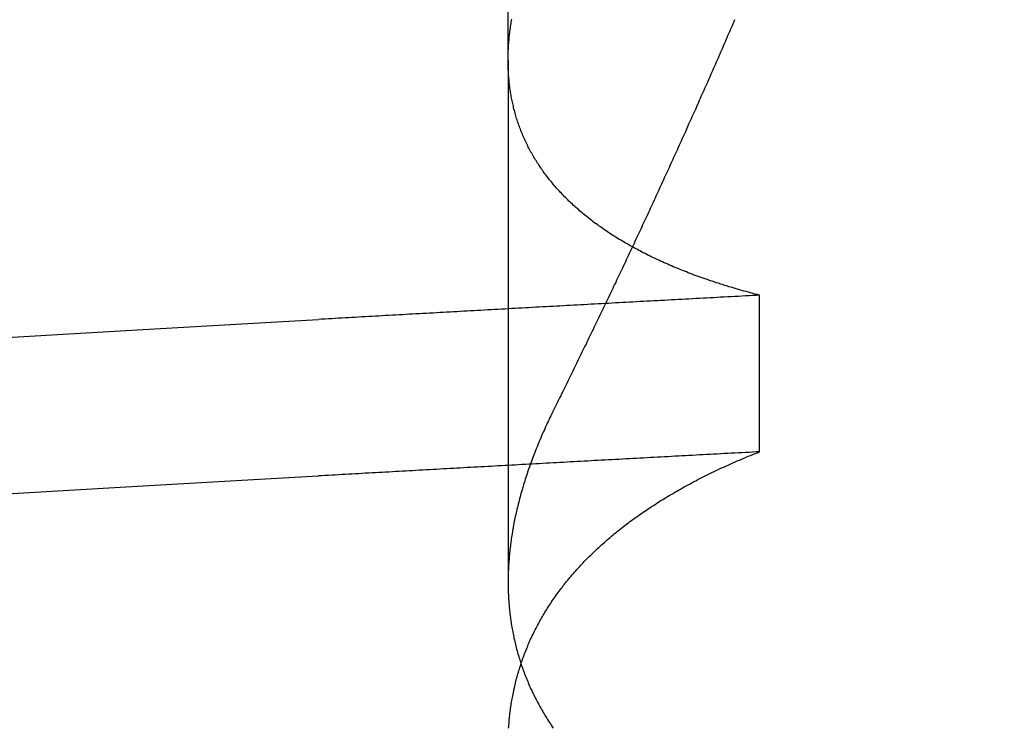
# Model space of a CAD drawing. Extents: x -194 to 472, y 1010 to 2015.
# Drawn here: x 301 to 302, y 1931 to 1932 of the extents above; entities that cross this region are included whole.
import ezdxf

# ---------------------------------------------------------------- set-up
doc = ezdxf.new("R2010")
doc.units = 0
doc.header["$LTSCALE"] = 4
doc.linetypes.add('AMCONSTR', pattern=[9999, 9999, 0])
doc.linetypes.add('HIDDEN', pattern=[9.525, 6.35, -3.175])
for name, color, linetype in [('AM_0', 7, 'CONTINUOUS'), ('AM_5', 3, 'CONTINUOUS'), ('AM_CL', 1, 'AMCONSTR'), ('OBRYS', 7, 'CONTINUOUS'), ('SKRYTÁ__ISO_', 2, 'HIDDEN')]:
    doc.layers.add(name, color=color, linetype=linetype)
doc.layers.get('AM_CL').off()
doc.styles.get("Standard").update_dxf_attribs({"font": 'simplex.shx', "width": 0.75})
doc.dimstyles.get("Standard").update_dxf_attribs({"dimtxt": 0.18, "dimasz": 0.18, "dimexe": 0.18, "dimexo": 0.0625, "dimgap": 0.09, "dimtad": 0, "dimtih": 1, "dimtoh": 1, "dimzin": 0, "dimcen": 0.09, "dimazin": 3, "dimtfac": 1, "dimtofl": 0, "dimtmove": 0, "dimatfit": 3})

# ---------------------------------------------------------------- blocks, each defined once
blk = doc.blocks.new('A$C4B7440DB')
at = {"layer": 'SKRYTÁ__ISO_'}
for p, q in [((11.37511, 19.80296), (10.94262, 19.80296)), ((11.37511, 19.80296), (12.30738, 19.80296)), ((11.05078, 19.59453), (11.18054, 19.59453))]:
    blk.add_line(p, q, dxfattribs=at)
for points in [[(11.0155, 20.223, 0), (11.0169, 20.1997, 0), (11.0183, 20.1763, 0), (11.0197, 20.1527, 0), (11.0211, 20.1291, 0), (11.0224, 20.1053, 0), (11.0238, 20.0814, 0), (11.0252, 20.0574, 0), (11.0266, 20.0333, 0), (11.028, 20.009, 0), (11.0294, 19.9847, 0), (11.0307, 19.9602, 0)], [(11.1453, 20.223, 0), (11.1467, 20.1997, 0), (11.1481, 20.1763, 0), (11.1494, 20.1527, 0), (11.1508, 20.1291, 0), (11.1522, 20.1053, 0), (11.1536, 20.0814, 0), (11.155, 20.0574, 0), (11.1564, 20.0333, 0), (11.1577, 20.009, 0), (11.1591, 19.9847, 0), (11.1605, 19.9602, 0)], [(11.0508, 19.5945, 0), (11.0506, 19.5975, 0), (11.0505, 19.6004, 0), (11.0503, 19.6033, 0), (11.0502, 19.6063, 0), (11.05, 19.6092, 0), (11.0498, 19.6121, 0), (11.0497, 19.6151, 0), (11.0495, 19.618, 0), (11.0494, 19.6209, 0), (11.0492, 19.6239, 0), (11.0491, 19.6268, 0), (11.0489, 19.6297, 0), (11.0487, 19.6326, 0), (11.0486, 19.6355, 0), (11.0484, 19.6385, 0), (11.0483, 19.6414, 0), (11.0481, 19.6443, 0), (11.048, 19.6472, 0), (11.0478, 19.6501, 0), (11.0476, 19.6531, 0), (11.0475, 19.656, 0), (11.0473, 19.6589, 0), (11.0472, 19.6618, 0), (11.047, 19.6647, 0), (11.0469, 19.6676, 0), (11.0467, 19.6705, 0), (11.0466, 19.6734, 0), (11.0464, 19.6763, 0), (11.0462, 19.6792, 0), (11.0461, 19.6821, 0), (11.0459, 19.685, 0), (11.0458, 19.6879, 0), (11.0456, 19.6908, 0), (11.0455, 19.6937, 0), (11.0453, 19.6966, 0), (11.0451, 19.6995, 0), (11.045, 19.7024, 0), (11.0448, 19.7053, 0), (11.0447, 19.7082, 0), (11.0445, 19.7111, 0), (11.0444, 19.714, 0), (11.0442, 19.7168, 0), (11.044, 19.7197, 0), (11.0439, 19.7226, 0), (11.0437, 19.7255, 0), (11.0436, 19.7284, 0), (11.0434, 19.7313, 0), (11.0433, 19.7341, 0), (11.0431, 19.737, 0), (11.043, 19.7399, 0), (11.0428, 19.7428, 0), (11.0426, 19.7456, 0), (11.0425, 19.7485, 0), (11.0423, 19.7514, 0), (11.0422, 19.7543, 0), (11.042, 19.7571, 0), (11.0419, 19.76, 0), (11.0417, 19.7629, 0), (11.0415, 19.7657, 0), (11.0414, 19.7686, 0), (11.0412, 19.7715, 0), (11.0411, 19.7743, 0), (11.0409, 19.7772, 0), (11.0408, 19.78, 0), (11.0406, 19.7829, 0), (11.0404, 19.7857, 0), (11.0403, 19.7886, 0), (11.0401, 19.7915, 0), (11.04, 19.7943, 0), (11.0398, 19.7972, 0), (11.0397, 19.8, 0), (11.0395, 19.8029, 0), (11.0394, 19.8057, 0), (11.0392, 19.8085, 0), (11.039, 19.8114, 0), (11.0389, 19.8142, 0), (11.0387, 19.8171, 0), (11.0386, 19.8199, 0), (11.0384, 19.8228, 0), (11.0383, 19.8256, 0), (11.0381, 19.8284, 0), (11.0379, 19.8313, 0), (11.0378, 19.8341, 0), (11.0376, 19.8369, 0), (11.0375, 19.8398, 0), (11.0373, 19.8426, 0), (11.0372, 19.8454, 0), (11.037, 19.8482, 0), (11.0368, 19.8511, 0), (11.0367, 19.8539, 0), (11.0365, 19.8567, 0), (11.0364, 19.8595, 0), (11.0362, 19.8624, 0), (11.0361, 19.8652, 0), (11.0359, 19.868, 0), (11.0358, 19.8708, 0), (11.0356, 19.8736, 0), (11.0354, 19.8764, 0), (11.0353, 19.8793, 0), (11.0351, 19.8821, 0), (11.035, 19.8849, 0), (11.0348, 19.8877, 0), (11.0347, 19.8905, 0), (11.0345, 19.8933, 0), (11.0343, 19.8961, 0), (11.0342, 19.8989, 0), (11.034, 19.9017, 0), (11.0339, 19.9045, 0), (11.0337, 19.9073, 0), (11.0336, 19.9101, 0), (11.0334, 19.9129, 0), (11.0332, 19.9157, 0), (11.0331, 19.9185, 0), (11.0329, 19.9213, 0), (11.0328, 19.9241, 0), (11.0326, 19.9269, 0), (11.0325, 19.9296, 0), (11.0323, 19.9324, 0), (11.0322, 19.9352, 0), (11.032, 19.938, 0), (11.0318, 19.9408, 0), (11.0317, 19.9436, 0), (11.0315, 19.9463, 0), (11.0314, 19.9491, 0), (11.0312, 19.9519, 0), (11.0311, 19.9547, 0), (11.0309, 19.9575, 0), (11.0307, 19.9602, 0)], [(11.1805, 19.5945, 0), (11.1804, 19.5975, 0), (11.1802, 19.6004, 0), (11.1801, 19.6033, 0), (11.1799, 19.6063, 0), (11.1798, 19.6092, 0), (11.1796, 19.6121, 0), (11.1794, 19.6151, 0), (11.1793, 19.618, 0), (11.1791, 19.6209, 0), (11.179, 19.6239, 0), (11.1788, 19.6268, 0), (11.1787, 19.6297, 0), (11.1785, 19.6326, 0), (11.1783, 19.6355, 0), (11.1782, 19.6385, 0), (11.178, 19.6414, 0), (11.1779, 19.6443, 0), (11.1777, 19.6472, 0), (11.1776, 19.6501, 0), (11.1774, 19.6531, 0), (11.1773, 19.656, 0), (11.1771, 19.6589, 0), (11.1769, 19.6618, 0), (11.1768, 19.6647, 0), (11.1766, 19.6676, 0), (11.1765, 19.6705, 0), (11.1763, 19.6734, 0), (11.1762, 19.6763, 0), (11.176, 19.6792, 0), (11.1758, 19.6821, 0), (11.1757, 19.685, 0), (11.1755, 19.6879, 0), (11.1754, 19.6908, 0), (11.1752, 19.6937, 0), (11.1751, 19.6966, 0), (11.1749, 19.6995, 0), (11.1747, 19.7024, 0), (11.1746, 19.7053, 0), (11.1744, 19.7082, 0), (11.1743, 19.7111, 0), (11.1741, 19.714, 0), (11.174, 19.7168, 0), (11.1738, 19.7197, 0), (11.1737, 19.7226, 0), (11.1735, 19.7255, 0), (11.1733, 19.7284, 0), (11.1732, 19.7313, 0), (11.173, 19.7341, 0), (11.1729, 19.737, 0), (11.1727, 19.7399, 0), (11.1726, 19.7428, 0), (11.1724, 19.7456, 0), (11.1722, 19.7485, 0), (11.1721, 19.7514, 0), (11.1719, 19.7543, 0), (11.1718, 19.7571, 0), (11.1716, 19.76, 0), (11.1715, 19.7629, 0), (11.1713, 19.7657, 0), (11.1711, 19.7686, 0), (11.171, 19.7715, 0), (11.1708, 19.7743, 0), (11.1707, 19.7772, 0), (11.1705, 19.78, 0), (11.1704, 19.7829, 0), (11.1702, 19.7857, 0), (11.1701, 19.7886, 0), (11.1699, 19.7915, 0), (11.1697, 19.7943, 0), (11.1696, 19.7972, 0), (11.1694, 19.8, 0), (11.1693, 19.8029, 0), (11.1691, 19.8057, 0), (11.169, 19.8085, 0), (11.1688, 19.8114, 0), (11.1686, 19.8142, 0), (11.1685, 19.8171, 0), (11.1683, 19.8199, 0), (11.1682, 19.8228, 0), (11.168, 19.8256, 0), (11.1679, 19.8284, 0), (11.1677, 19.8313, 0), (11.1675, 19.8341, 0), (11.1674, 19.8369, 0), (11.1672, 19.8398, 0), (11.1671, 19.8426, 0), (11.1669, 19.8454, 0), (11.1668, 19.8482, 0), (11.1666, 19.8511, 0), (11.1665, 19.8539, 0), (11.1663, 19.8567, 0), (11.1661, 19.8595, 0), (11.166, 19.8624, 0), (11.1658, 19.8652, 0), (11.1657, 19.868, 0), (11.1655, 19.8708, 0), (11.1654, 19.8736, 0), (11.1652, 19.8764, 0), (11.165, 19.8793, 0), (11.1649, 19.8821, 0), (11.1647, 19.8849, 0), (11.1646, 19.8877, 0), (11.1644, 19.8905, 0), (11.1643, 19.8933, 0), (11.1641, 19.8961, 0), (11.1639, 19.8989, 0), (11.1638, 19.9017, 0), (11.1636, 19.9045, 0), (11.1635, 19.9073, 0), (11.1633, 19.9101, 0), (11.1632, 19.9129, 0), (11.163, 19.9157, 0), (11.1629, 19.9185, 0), (11.1627, 19.9213, 0), (11.1625, 19.9241, 0), (11.1624, 19.9269, 0), (11.1622, 19.9296, 0), (11.1621, 19.9324, 0), (11.1619, 19.9352, 0), (11.1618, 19.938, 0), (11.1616, 19.9408, 0), (11.1614, 19.9436, 0), (11.1613, 19.9463, 0), (11.1611, 19.9491, 0), (11.161, 19.9519, 0), (11.1608, 19.9547, 0), (11.1607, 19.9575, 0), (11.1605, 19.9602, 0)], [(10.8217, 19.8025, 0), (10.8231, 19.8024, 0), (10.8244, 19.8023, 0), (10.8258, 19.8022, 0), (10.8272, 19.8021, 0), (10.8285, 19.802, 0), (10.8299, 19.8018, 0), (10.8312, 19.8017, 0), (10.8325, 19.8016, 0), (10.8339, 19.8014, 0), (10.8352, 19.8012, 0), (10.8366, 19.8011, 0), (10.8379, 19.8009, 0), (10.8393, 19.8007, 0), (10.8406, 19.8005, 0), (10.8419, 19.8003, 0), (10.8432, 19.8001, 0), (10.8446, 19.7999, 0), (10.8459, 19.7996, 0), (10.8472, 19.7994, 0), (10.8485, 19.7991, 0), (10.8499, 19.7989, 0), (10.8512, 19.7986, 0), (10.8525, 19.7983, 0), (10.8538, 19.7981, 0), (10.8551, 19.7978, 0), (10.8564, 19.7975, 0), (10.8577, 19.7972, 0), (10.859, 19.7969, 0), (10.8603, 19.7965, 0), (10.8616, 19.7962, 0), (10.8629, 19.7959, 0), (10.8642, 19.7955, 0), (10.8655, 19.7952, 0), (10.8668, 19.7948, 0), (10.8681, 19.7944, 0), (10.8694, 19.794, 0), (10.8707, 19.7936, 0), (10.872, 19.7932, 0), (10.8732, 19.7928, 0), (10.8745, 19.7924, 0), (10.8758, 19.792, 0), (10.8771, 19.7916, 0), (10.8783, 19.7911, 0), (10.8796, 19.7907, 0), (10.8809, 19.7902, 0), (10.8821, 19.7897, 0), (10.8834, 19.7893, 0), (10.8846, 19.7888, 0), (10.8859, 19.7883, 0), (10.8872, 19.7878, 0), (10.8884, 19.7873, 0), (10.8897, 19.7867, 0), (10.8909, 19.7862, 0), (10.8922, 19.7857, 0), (10.8934, 19.7851, 0), (10.8946, 19.7846, 0), (10.8959, 19.784, 0), (10.8971, 19.7834, 0), (10.8983, 19.7829, 0), (10.8996, 19.7823, 0), (10.9008, 19.7817, 0), (10.902, 19.7811, 0), (10.9032, 19.7805, 0), (10.9045, 19.7798, 0), (10.9057, 19.7792, 0), (10.9069, 19.7786, 0), (10.9081, 19.7779, 0), (10.9093, 19.7773, 0), (10.9105, 19.7766, 0), (10.9117, 19.7759, 0), (10.9129, 19.7752, 0), (10.9141, 19.7745, 0), (10.9153, 19.7738, 0), (10.9165, 19.7731, 0), (10.9177, 19.7724, 0), (10.9189, 19.7717, 0), (10.9201, 19.771, 0), (10.9212, 19.7702, 0), (10.9224, 19.7695, 0), (10.9236, 19.7687, 0), (10.9248, 19.7679, 0), (10.9259, 19.7672, 0), (10.9271, 19.7664, 0), (10.9283, 19.7656, 0), (10.9294, 19.7648, 0), (10.9306, 19.764, 0), (10.9318, 19.7631, 0), (10.9329, 19.7623, 0), (10.9341, 19.7615, 0), (10.9352, 19.7606, 0), (10.9364, 19.7598, 0), (10.9375, 19.7589, 0), (10.9386, 19.758, 0), (10.9398, 19.7572, 0), (10.9409, 19.7563, 0), (10.942, 19.7554, 0), (10.9432, 19.7545, 0), (10.9443, 19.7535, 0), (10.9454, 19.7526, 0), (10.9465, 19.7517, 0), (10.9477, 19.7507, 0), (10.9488, 19.7498, 0), (10.9499, 19.7488, 0), (10.951, 19.7479, 0), (10.9521, 19.7469, 0), (10.9532, 19.7459, 0), (10.9543, 19.7449, 0), (10.9554, 19.7439, 0), (10.9565, 19.7429, 0), (10.9576, 19.7419, 0), (10.9587, 19.7408, 0), (10.9598, 19.7398, 0), (10.9608, 19.7387, 0), (10.9619, 19.7377, 0), (10.963, 19.7366, 0), (10.9641, 19.7355, 0), (10.9651, 19.7345, 0), (10.9662, 19.7334, 0), (10.9673, 19.7323, 0), (10.9683, 19.7312, 0), (10.9694, 19.73, 0), (10.9705, 19.7289, 0), (10.9715, 19.7278, 0), (10.9726, 19.7266, 0), (10.9736, 19.7255, 0), (10.9746, 19.7243, 0), (10.9757, 19.7231, 0), (10.9767, 19.722, 0), (10.9778, 19.7208, 0), (10.9788, 19.7196, 0), (10.9798, 19.7184, 0), (10.9808, 19.7172, 0), (10.9819, 19.7159, 0), (10.9829, 19.7147, 0), (10.9839, 19.7135, 0), (10.9849, 19.7122, 0), (10.9859, 19.711, 0), (10.9869, 19.7097, 0), (10.9879, 19.7084, 0), (10.9889, 19.7072, 0), (10.9899, 19.7059, 0), (10.9909, 19.7046, 0), (10.9919, 19.7033, 0), (10.9929, 19.702, 0), (10.9938, 19.7006, 0), (10.9948, 19.6993, 0), (10.9958, 19.698, 0), (10.9968, 19.6966, 0), (10.9977, 19.6953, 0), (10.9987, 19.6939, 0), (10.9996, 19.6925, 0), (11.0006, 19.6911, 0), (11.0016, 19.6897, 0), (11.0025, 19.6883, 0), (11.0035, 19.6869, 0), (11.0044, 19.6855, 0), (11.0053, 19.6841, 0), (11.0063, 19.6826, 0), (11.0072, 19.6812, 0), (11.0081, 19.6798, 0), (11.0091, 19.6783, 0), (11.01, 19.6768, 0), (11.0109, 19.6754, 0), (11.0118, 19.6739, 0), (11.0127, 19.6724, 0), (11.0136, 19.6709, 0), (11.0145, 19.6694, 0), (11.0154, 19.6678, 0), (11.0163, 19.6663, 0), (11.0172, 19.6648, 0), (11.0181, 19.6632, 0), (11.019, 19.6617, 0), (11.0199, 19.6601, 0), (11.0208, 19.6585, 0), (11.0216, 19.657, 0), (11.0225, 19.6554, 0), (11.0234, 19.6538, 0), (11.0243, 19.6522, 0), (11.0251, 19.6506, 0), (11.026, 19.649, 0), (11.0268, 19.6473, 0), (11.0277, 19.6457, 0), (11.0285, 19.644, 0), (11.0294, 19.6424, 0), (11.0302, 19.6407, 0), (11.031, 19.639, 0), (11.0319, 19.6374, 0), (11.0327, 19.6357, 0), (11.0335, 19.634, 0), (11.0344, 19.6323, 0), (11.0352, 19.6306, 0), (11.036, 19.6288, 0), (11.0368, 19.6271, 0), (11.0376, 19.6254, 0), (11.0384, 19.6236, 0), (11.0392, 19.6219, 0), (11.04, 19.6201, 0), (11.0408, 19.6183, 0), (11.0416, 19.6166, 0), (11.0424, 19.6148, 0), (11.0432, 19.613, 0), (11.0439, 19.6112, 0), (11.0447, 19.6093, 0), (11.0455, 19.6075, 0), (11.0463, 19.6057, 0), (11.047, 19.6039, 0), (11.0478, 19.602, 0), (11.0485, 19.6002, 0), (11.0493, 19.5983, 0), (11.05, 19.5964, 0), (11.0508, 19.5945, 0)], [(11.0852, 19.7653, 0), (11.0836, 19.7661, 0), (11.0821, 19.7668, 0), (11.0806, 19.7676, 0), (11.0791, 19.7683, 0), (11.0775, 19.769, 0), (11.076, 19.7698, 0), (11.0745, 19.7705, 0), (11.073, 19.7712, 0), (11.0715, 19.7719, 0), (11.0699, 19.7726, 0), (11.0684, 19.7732, 0), (11.0669, 19.7739, 0), (11.0654, 19.7746, 0), (11.0639, 19.7752, 0), (11.0624, 19.7759, 0), (11.0609, 19.7765, 0), (11.0594, 19.7772, 0), (11.0579, 19.7778, 0), (11.0564, 19.7784, 0), (11.0549, 19.779, 0), (11.0533, 19.7796, 0), (11.0518, 19.7802, 0), (11.0503, 19.7808, 0), (11.0488, 19.7814, 0), (11.0474, 19.782, 0), (11.0459, 19.7825, 0), (11.0444, 19.7831, 0), (11.0429, 19.7836, 0), (11.0414, 19.7842, 0), (11.0399, 19.7847, 0), (11.0384, 19.7853, 0), (11.0369, 19.7858, 0), (11.0354, 19.7863, 0), (11.0339, 19.7868, 0), (11.0324, 19.7873, 0), (11.031, 19.7878, 0), (11.0295, 19.7883, 0), (11.028, 19.7888, 0), (11.0265, 19.7892, 0), (11.025, 19.7897, 0), (11.0236, 19.7901, 0), (11.0221, 19.7906, 0), (11.0206, 19.791, 0), (11.0191, 19.7914, 0), (11.0177, 19.7919, 0), (11.0162, 19.7923, 0), (11.0147, 19.7927, 0), (11.0133, 19.7931, 0), (11.0118, 19.7935, 0), (11.0103, 19.7939, 0), (11.0089, 19.7942, 0), (11.0074, 19.7946, 0), (11.006, 19.795, 0), (11.0045, 19.7953, 0), (11.0031, 19.7957, 0), (11.0016, 19.796, 0), (11.0001, 19.7963, 0), (10.9987, 19.7966, 0), (10.9972, 19.797, 0), (10.9958, 19.7973, 0), (10.9943, 19.7976, 0), (10.9929, 19.7979, 0), (10.9915, 19.7981, 0), (10.99, 19.7984, 0), (10.9886, 19.7987, 0), (10.9871, 19.7989, 0), (10.9857, 19.7992, 0), (10.9843, 19.7994, 0), (10.9828, 19.7997, 0), (10.9814, 19.7999, 0), (10.98, 19.8001, 0), (10.9785, 19.8003, 0), (10.9771, 19.8005, 0), (10.9757, 19.8007, 0), (10.9743, 19.8009, 0), (10.9728, 19.8011, 0), (10.9714, 19.8012, 0), (10.97, 19.8014, 0), (10.9686, 19.8016, 0), (10.9672, 19.8017, 0), (10.9657, 19.8018, 0), (10.9643, 19.802, 0), (10.9629, 19.8021, 0), (10.9615, 19.8022, 0), (10.9601, 19.8023, 0), (10.9587, 19.8024, 0), (10.9573, 19.8025, 0), (10.9559, 19.8026, 0), (10.9545, 19.8027, 0), (10.9531, 19.8027, 0), (10.9517, 19.8028, 0), (10.9503, 19.8028, 0), (10.9489, 19.8029, 0), (10.9475, 19.8029, 0), (10.9461, 19.8029, 0), (10.9448, 19.803, 0), (10.9434, 19.803, 0), (10.942, 19.803, 0), (10.9406, 19.803, 0), (10.9392, 19.8029, 0), (10.9379, 19.8029, 0), (10.9365, 19.8029, 0), (10.9351, 19.8028, 0), (10.9337, 19.8028, 0), (10.9324, 19.8027, 0), (10.931, 19.8027, 0), (10.9296, 19.8026, 0), (10.9283, 19.8025, 0), (10.9269, 19.8024, 0), (10.9256, 19.8023, 0), (10.9242, 19.8022, 0), (10.9228, 19.8021, 0), (10.9215, 19.802, 0), (10.9201, 19.8018, 0), (10.9188, 19.8017, 0), (10.9175, 19.8016, 0), (10.9161, 19.8014, 0), (10.9148, 19.8012, 0), (10.9134, 19.8011, 0), (10.9121, 19.8009, 0), (10.9107, 19.8007, 0), (10.9094, 19.8005, 0), (10.9081, 19.8003, 0), (10.9068, 19.8001, 0), (10.9054, 19.7999, 0), (10.9041, 19.7996, 0), (10.9028, 19.7994, 0), (10.9015, 19.7991, 0), (10.9001, 19.7989, 0), (10.8988, 19.7986, 0), (10.8975, 19.7983, 0), (10.8962, 19.7981, 0), (10.8949, 19.7978, 0), (10.8936, 19.7975, 0), (10.8923, 19.7972, 0), (10.891, 19.7969, 0), (10.8897, 19.7965, 0), (10.8884, 19.7962, 0), (10.8871, 19.7959, 0), (10.8858, 19.7955, 0), (10.8845, 19.7952, 0), (10.8832, 19.7948, 0), (10.8819, 19.7944, 0), (10.8806, 19.794, 0), (10.8793, 19.7936, 0), (10.878, 19.7932, 0), (10.8768, 19.7928, 0), (10.8755, 19.7924, 0), (10.8742, 19.792, 0), (10.8729, 19.7916, 0), (10.8717, 19.7911, 0), (10.8704, 19.7907, 0), (10.8691, 19.7902, 0), (10.8679, 19.7897, 0), (10.8666, 19.7893, 0), (10.8653, 19.7888, 0), (10.8641, 19.7883, 0), (10.8628, 19.7878, 0), (10.8616, 19.7873, 0), (10.8603, 19.7867, 0), (10.8591, 19.7862, 0), (10.8578, 19.7857, 0), (10.8566, 19.7851, 0), (10.8554, 19.7846, 0), (10.8541, 19.784, 0), (10.8529, 19.7834, 0), (10.8517, 19.7829, 0), (10.8504, 19.7823, 0), (10.8492, 19.7817, 0), (10.848, 19.7811, 0), (10.8468, 19.7805, 0), (10.8455, 19.7798, 0), (10.8443, 19.7792, 0), (10.8431, 19.7786, 0), (10.8419, 19.7779, 0), (10.8407, 19.7773, 0), (10.8395, 19.7766, 0), (10.8383, 19.7759, 0), (10.8371, 19.7752, 0), (10.8359, 19.7745, 0), (10.8347, 19.7738, 0), (10.8335, 19.7731, 0), (10.8323, 19.7724, 0), (10.8311, 19.7717, 0), (10.8299, 19.771, 0), (10.8288, 19.7702, 0), (10.8276, 19.7695, 0), (10.8264, 19.7687, 0), (10.8252, 19.7679, 0), (10.8241, 19.7672, 0), (10.8229, 19.7664, 0), (10.8217, 19.7656, 0)], [(11.1805, 19.5945, 0), (11.181, 19.5964, 0), (11.1815, 19.5983, 0), (11.182, 19.6001, 0), (11.1825, 19.602, 0), (11.183, 19.6038, 0), (11.1835, 19.6056, 0), (11.184, 19.6075, 0), (11.1845, 19.6093, 0), (11.185, 19.6111, 0), (11.1855, 19.6129, 0), (11.1861, 19.6147, 0), (11.1866, 19.6165, 0), (11.1871, 19.6182, 0), (11.1876, 19.62, 0), (11.1882, 19.6218, 0), (11.1887, 19.6235, 0), (11.1893, 19.6253, 0), (11.1898, 19.627, 0), (11.1904, 19.6287, 0), (11.1909, 19.6304, 0), (11.1915, 19.6321, 0), (11.1921, 19.6338, 0), (11.1926, 19.6355, 0), (11.1932, 19.6372, 0), (11.1938, 19.6389, 0), (11.1944, 19.6406, 0), (11.1949, 19.6422, 0), (11.1955, 19.6439, 0), (11.1961, 19.6455, 0), (11.1967, 19.6471, 0), (11.1973, 19.6488, 0), (11.1979, 19.6504, 0), (11.1985, 19.652, 0), (11.1992, 19.6536, 0), (11.1998, 19.6552, 0), (11.2004, 19.6568, 0), (11.201, 19.6583, 0), (11.2016, 19.6599, 0), (11.2023, 19.6615, 0), (11.2029, 19.663, 0), (11.2036, 19.6646, 0), (11.2042, 19.6661, 0), (11.2048, 19.6676, 0), (11.2055, 19.6691, 0), (11.2062, 19.6706, 0), (11.2068, 19.6721, 0), (11.2075, 19.6736, 0), (11.2081, 19.6751, 0), (11.2088, 19.6766, 0), (11.2095, 19.6781, 0), (11.2102, 19.6795, 0), (11.2109, 19.681, 0), (11.2115, 19.6824, 0), (11.2122, 19.6839, 0), (11.2129, 19.6853, 0), (11.2136, 19.6867, 0), (11.2143, 19.6881, 0), (11.215, 19.6895, 0), (11.2157, 19.6909, 0), (11.2165, 19.6923, 0), (11.2172, 19.6937, 0), (11.2179, 19.695, 0), (11.2186, 19.6964, 0), (11.2193, 19.6977, 0), (11.2201, 19.6991, 0), (11.2208, 19.7004, 0), (11.2215, 19.7017, 0), (11.2223, 19.703, 0), (11.223, 19.7044, 0), (11.2238, 19.7057, 0), (11.2245, 19.7069, 0), (11.2253, 19.7082, 0), (11.2261, 19.7095, 0), (11.2268, 19.7108, 0), (11.2276, 19.712, 0), (11.2284, 19.7133, 0), (11.2291, 19.7145, 0), (11.2299, 19.7157, 0), (11.2307, 19.717, 0), (11.2315, 19.7182, 0), (11.2323, 19.7194, 0), (11.2331, 19.7206, 0), (11.2339, 19.7218, 0), (11.2347, 19.723, 0), (11.2355, 19.7241, 0), (11.2363, 19.7253, 0), (11.2371, 19.7264, 0), (11.2379, 19.7276, 0), (11.2388, 19.7287, 0), (11.2396, 19.7299, 0), (11.2404, 19.731, 0), (11.2412, 19.7321, 0), (11.2421, 19.7332, 0), (11.2429, 19.7343, 0), (11.2438, 19.7354, 0), (11.2446, 19.7364, 0), (11.2455, 19.7375, 0), (11.2463, 19.7386, 0), (11.2472, 19.7396, 0), (11.248, 19.7407, 0), (11.2489, 19.7417, 0), (11.2497, 19.7427, 0), (11.2506, 19.7437, 0), (11.2515, 19.7447, 0), (11.2524, 19.7457, 0), (11.2532, 19.7467, 0), (11.2541, 19.7477, 0), (11.255, 19.7487, 0), (11.2559, 19.7497, 0), (11.2568, 19.7506, 0), (11.2577, 19.7516, 0), (11.2586, 19.7525, 0), (11.2595, 19.7534, 0), (11.2604, 19.7543, 0), (11.2613, 19.7552, 0), (11.2622, 19.7561, 0), (11.2631, 19.757, 0), (11.264, 19.7579, 0), (11.265, 19.7588, 0), (11.2659, 19.7597, 0), (11.2668, 19.7605, 0), (11.2678, 19.7614, 0), (11.2687, 19.7622, 0), (11.2696, 19.763, 0), (11.2706, 19.7639, 0), (11.2715, 19.7647, 0), (11.2725, 19.7655, 0), (11.2734, 19.7663, 0), (11.2744, 19.7671, 0), (11.2753, 19.7679, 0), (11.2763, 19.7686, 0), (11.2772, 19.7694, 0), (11.2782, 19.7701, 0), (11.2792, 19.7709, 0), (11.2802, 19.7716, 0), (11.2811, 19.7724, 0), (11.2821, 19.7731, 0), (11.2831, 19.7738, 0), (11.2841, 19.7745, 0), (11.2851, 19.7752, 0), (11.2861, 19.7759, 0), (11.2871, 19.7765, 0), (11.2881, 19.7772, 0), (11.2891, 19.7779, 0), (11.2901, 19.7785, 0), (11.2911, 19.7792, 0), (11.2921, 19.7798, 0), (11.2931, 19.7804, 0), (11.2941, 19.781, 0), (11.2951, 19.7816, 0), (11.2962, 19.7822, 0), (11.2972, 19.7828, 0), (11.2982, 19.7834, 0), (11.2992, 19.784, 0), (11.3003, 19.7846, 0), (11.3013, 19.7851, 0), (11.3024, 19.7857, 0), (11.3034, 19.7862, 0), (11.3044, 19.7867, 0), (11.3055, 19.7872, 0), (11.3066, 19.7878, 0), (11.3076, 19.7883, 0), (11.3087, 19.7888, 0), (11.3097, 19.7892, 0), (11.3108, 19.7897, 0), (11.3119, 19.7902, 0), (11.3129, 19.7907, 0), (11.314, 19.7911, 0), (11.3151, 19.7915, 0), (11.3162, 19.792, 0), (11.3172, 19.7924, 0), (11.3183, 19.7928, 0), (11.3194, 19.7932, 0), (11.3205, 19.7936, 0), (11.3216, 19.794, 0), (11.3227, 19.7944, 0), (11.3238, 19.7948, 0), (11.3249, 19.7952, 0), (11.326, 19.7955, 0), (11.3271, 19.7959, 0), (11.3282, 19.7962, 0), (11.3293, 19.7965, 0), (11.3304, 19.7969, 0), (11.3315, 19.7972, 0), (11.3327, 19.7975, 0), (11.3338, 19.7978, 0), (11.3349, 19.7981, 0), (11.336, 19.7984, 0), (11.3372, 19.7986, 0), (11.3383, 19.7989, 0), (11.3394, 19.7991, 0), (11.3406, 19.7994, 0), (11.3417, 19.7996, 0), (11.3428, 19.7999, 0), (11.344, 19.8001, 0), (11.3451, 19.8003, 0), (11.3463, 19.8005, 0), (11.3474, 19.8007, 0), (11.3486, 19.8009, 0), (11.3498, 19.8011, 0), (11.3509, 19.8013, 0), (11.3521, 19.8014, 0), (11.3532, 19.8016, 0), (11.3544, 19.8017, 0), (11.3556, 19.8019, 0), (11.3568, 19.802, 0), (11.3579, 19.8021, 0), (11.3591, 19.8022, 0), (11.3603, 19.8023, 0), (11.3615, 19.8024, 0), (11.3627, 19.8025, 0), (11.3639, 19.8026, 0), (11.365, 19.8027, 0), (11.3662, 19.8027, 0), (11.3674, 19.8028, 0), (11.3686, 19.8028, 0), (11.3698, 19.8029, 0), (11.371, 19.8029, 0), (11.3722, 19.8029, 0), (11.3734, 19.803, 0), (11.3747, 19.803, 0), (11.3759, 19.803, 0), (11.3771, 19.8029, 0), (11.3783, 19.8029, 0), (11.3795, 19.8029, 0), (11.3807, 19.8029, 0), (11.382, 19.8028, 0), (11.3832, 19.8028, 0), (11.3844, 19.8027, 0), (11.3857, 19.8027, 0), (11.3869, 19.8026, 0), (11.3881, 19.8025, 0), (11.3894, 19.8024, 0), (11.3906, 19.8023, 0), (11.3919, 19.8022, 0), (11.3931, 19.8021, 0), (11.3944, 19.802, 0), (11.3956, 19.8018, 0), (11.3969, 19.8017, 0), (11.3981, 19.8015, 0), (11.3994, 19.8014, 0), (11.4006, 19.8012, 0), (11.4019, 19.8011, 0), (11.4032, 19.8009, 0), (11.4044, 19.8007, 0), (11.4057, 19.8005, 0), (11.407, 19.8003, 0), (11.4082, 19.8001, 0), (11.4095, 19.7999, 0)], [(11.4088, 19.6152, 0), (11.4072, 19.6159, 0), (11.4055, 19.6166, 0), (11.4038, 19.6174, 0), (11.4022, 19.6181, 0), (11.4005, 19.6188, 0), (11.3988, 19.6195, 0), (11.3971, 19.6203, 0), (11.3955, 19.621, 0), (11.3938, 19.6217, 0), (11.3921, 19.6224, 0), (11.3905, 19.6232, 0), (11.3888, 19.6239, 0), (11.3871, 19.6246, 0), (11.3854, 19.6253, 0), (11.3838, 19.6261, 0), (11.3821, 19.6268, 0), (11.3804, 19.6275, 0), (11.3788, 19.6283, 0), (11.3771, 19.629, 0), (11.3754, 19.6297, 0), (11.3737, 19.6305, 0), (11.3721, 19.6312, 0), (11.3704, 19.6319, 0), (11.3687, 19.6327, 0), (11.367, 19.6334, 0), (11.3654, 19.6341, 0), (11.3637, 19.6349, 0), (11.362, 19.6356, 0), (11.3603, 19.6364, 0), (11.3586, 19.6371, 0), (11.357, 19.6378, 0), (11.3553, 19.6386, 0), (11.3536, 19.6393, 0), (11.3519, 19.6401, 0), (11.3503, 19.6408, 0), (11.3486, 19.6416, 0), (11.3469, 19.6423, 0), (11.3452, 19.6431, 0), (11.3435, 19.6438, 0), (11.3419, 19.6446, 0), (11.3402, 19.6453, 0), (11.3385, 19.646, 0), (11.3368, 19.6468, 0), (11.3351, 19.6475, 0), (11.3334, 19.6483, 0), (11.3318, 19.6491, 0), (11.3301, 19.6498, 0), (11.3284, 19.6506, 0), (11.3267, 19.6513, 0), (11.325, 19.6521, 0), (11.3233, 19.6528, 0), (11.3217, 19.6536, 0), (11.32, 19.6543, 0), (11.3183, 19.6551, 0), (11.3166, 19.6558, 0), (11.3149, 19.6566, 0), (11.3132, 19.6574, 0), (11.3116, 19.6581, 0), (11.3099, 19.6589, 0), (11.3082, 19.6596, 0), (11.3065, 19.6604, 0), (11.3048, 19.6612, 0), (11.3031, 19.6619, 0), (11.3014, 19.6627, 0), (11.2997, 19.6635, 0), (11.2981, 19.6642, 0), (11.2964, 19.665, 0), (11.2947, 19.6658, 0), (11.293, 19.6665, 0), (11.2913, 19.6673, 0), (11.2896, 19.6681, 0), (11.2879, 19.6688, 0), (11.2862, 19.6696, 0), (11.2845, 19.6704, 0), (11.2829, 19.6712, 0), (11.2812, 19.6719, 0), (11.2795, 19.6727, 0), (11.2778, 19.6735, 0), (11.2761, 19.6742, 0), (11.2744, 19.675, 0), (11.2727, 19.6758, 0), (11.271, 19.6766, 0), (11.2693, 19.6774, 0), (11.2676, 19.6781, 0), (11.2659, 19.6789, 0), (11.2643, 19.6797, 0), (11.2626, 19.6805, 0), (11.2609, 19.6812, 0), (11.2592, 19.682, 0), (11.2575, 19.6828, 0), (11.2558, 19.6836, 0), (11.2541, 19.6844, 0), (11.2524, 19.6852, 0), (11.2507, 19.6859, 0), (11.249, 19.6867, 0), (11.2473, 19.6875, 0), (11.2456, 19.6883, 0), (11.2439, 19.6891, 0), (11.2422, 19.6899, 0), (11.2405, 19.6907, 0), (11.2388, 19.6915, 0), (11.2371, 19.6922, 0), (11.2354, 19.693, 0), (11.2337, 19.6938, 0), (11.232, 19.6946, 0), (11.2303, 19.6954, 0), (11.2286, 19.6962, 0), (11.2269, 19.697, 0), (11.2252, 19.6978, 0), (11.2235, 19.6986, 0), (11.2218, 19.6994, 0), (11.2201, 19.7002, 0), (11.2184, 19.701, 0), (11.2167, 19.7018, 0), (11.215, 19.7026, 0), (11.2133, 19.7034, 0), (11.2116, 19.7042, 0), (11.2099, 19.705, 0), (11.2082, 19.7058, 0), (11.2065, 19.7066, 0), (11.2048, 19.7074, 0), (11.2031, 19.7082, 0), (11.2014, 19.709, 0), (11.1997, 19.7098, 0), (11.198, 19.7106, 0), (11.1963, 19.7114, 0), (11.1946, 19.7122, 0), (11.1929, 19.713, 0), (11.1912, 19.7138, 0), (11.1895, 19.7147, 0), (11.1878, 19.7155, 0), (11.1861, 19.7163, 0), (11.1844, 19.7171, 0), (11.1827, 19.7179, 0), (11.181, 19.7187, 0), (11.1793, 19.7195, 0), (11.1776, 19.7203, 0), (11.1759, 19.7212, 0), (11.1742, 19.722, 0), (11.1725, 19.7228, 0), (11.1708, 19.7236, 0), (11.1691, 19.7244, 0), (11.1673, 19.7252, 0), (11.1656, 19.7261, 0), (11.1639, 19.7269, 0), (11.1622, 19.7277, 0), (11.1605, 19.7285, 0), (11.1588, 19.7294, 0), (11.1571, 19.7302, 0), (11.1554, 19.731, 0), (11.1537, 19.7318, 0), (11.152, 19.7326, 0), (11.1503, 19.7335, 0), (11.1486, 19.7343, 0), (11.1468, 19.7351, 0), (11.1451, 19.736, 0), (11.1434, 19.7368, 0), (11.1417, 19.7376, 0), (11.14, 19.7384, 0), (11.1383, 19.7393, 0), (11.1366, 19.7401, 0), (11.1349, 19.7409, 0), (11.1332, 19.7418, 0), (11.1314, 19.7426, 0), (11.1297, 19.7434, 0), (11.128, 19.7443, 0), (11.1263, 19.7451, 0), (11.1246, 19.7459, 0), (11.1229, 19.7468, 0), (11.1212, 19.7476, 0), (11.1195, 19.7484, 0), (11.1177, 19.7493, 0), (11.116, 19.7501, 0), (11.1143, 19.751, 0), (11.1126, 19.7518, 0), (11.1109, 19.7526, 0), (11.1092, 19.7535, 0), (11.1075, 19.7543, 0), (11.1057, 19.7552, 0), (11.104, 19.756, 0), (11.1023, 19.7569, 0), (11.1006, 19.7577, 0), (11.0989, 19.7586, 0), (11.0972, 19.7594, 0), (11.0955, 19.7603, 0), (11.0937, 19.7611, 0), (11.092, 19.7619, 0), (11.0903, 19.7628, 0), (11.0886, 19.7636, 0), (11.0869, 19.7645, 0), (11.0852, 19.7653, 0)]]:
    blk.add_polyline3d(points, dxfattribs=at)
blk = doc.blocks.new('A$C07E735F5')
at = {"layer": 'OBRYS', "rotation": 90}
blk.add_blockref('A$C4B7440DB', (34.36798, 71.0436), dxfattribs=at)
blk = doc.blocks.new('*U101')
at = {"layer": 'AM_5', "color": 3, "width": 0.75}
blk.add_text('60', height=17.5, rotation=90, dxfattribs=at).set_placement((459.02655, 1932.7603))
blk = doc.blocks.new('*D95')
at = {"layer": 'AM_5'}
for p, q in [((150.51697, 1973.27075), (471.52655, 1973.27075)), ((466.52655, 1930.99985), (466.52655, 1955.77075)), ((266.5413, 1913.49985), (471.52655, 1913.49985))]:
    blk.add_line(p, q, dxfattribs=at)
for points in [[(463.60988, 1955.77075), (469.44321, 1955.77075), (466.52655, 1973.27075)], [(463.60988, 1930.99985), (469.44321, 1930.99985), (466.52655, 1913.49985)]]:
    blk.add_solid(points, dxfattribs=at)
at = {"layer": 'AM_CL'}
blk.add_blockref('*U101', (0, 0), dxfattribs=at)

msp = doc.modelspace()

# ---------------------------------------------------------------- block references
at = {"layer": 'AM_0'}
msp.add_blockref('A$C07E735F5', (287.19451, 1849.21523, -1176.58928), dxfattribs=at)

# ---------------------------------------------------------------- dimensions: what is measured, and where the dimension line sits
at = {"layer": 'AM_5'}
dim = msp.add_linear_dim(base=(466.52655, 1973.27075), p1=(266.5413, 1913.49985), p2=(150.51697, 1973.27075), angle=90, dimstyle='Standard', override={"dimdec": 0, "dimtp": 0, "dimtm": 0, "dimtfac": 1, "dimtdec": 4, "dimtzin": 0}, dxfattribs=at)
dim.commit()
dim.dimension.update_dxf_attribs({"geometry": '*D95', "text_midpoint": (450.27655, 1943.3853)})

doc.saveas('drawing.dxf')
